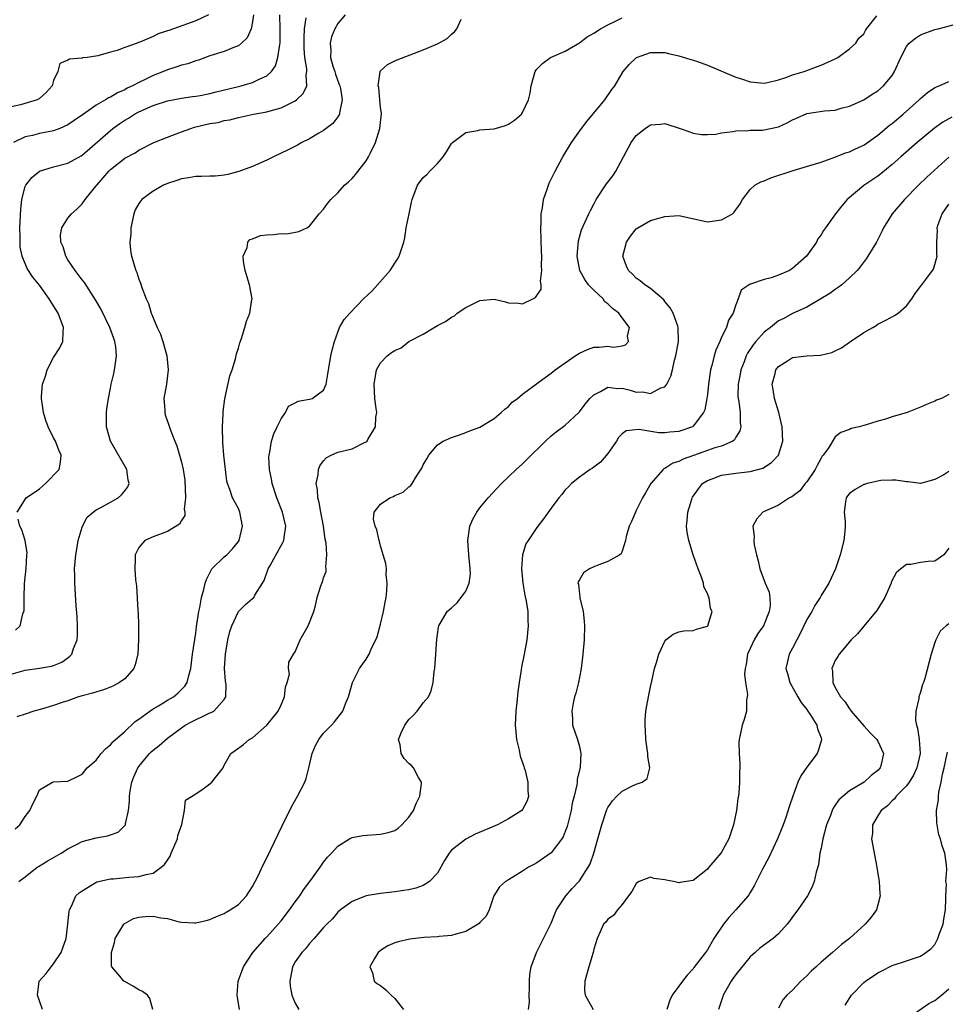
# Model space of a CAD drawing. Units: inches. Extents: x 2580000 to 2583000, y 1485000 to 1488000.
# Drawn here: x 2580564 to 2580695, y 1485766 to 1485904 of the extents above; entities that cross this region are included whole.
import ezdxf

# ---------------------------------------------------------------- set-up
doc = ezdxf.new("R2010")
doc.units = ezdxf.units.IN
doc.header["$MEASUREMENT"] = 0
doc.layers.add('LD25801485_2ft', color=242, linetype='Continuous')

msp = doc.modelspace()

# ---------------------------------------------------------------- linework, layer by layer
at = {"layer": 'LD25801485_2ft'}
for points, elevation in [([(2580590.77, 1485905), (2580589, 1485904.15), (2580585.86, 1485903), (2580585.2, 1485902.8), (2580585, 1485902.71), (2580583.7, 1485902.3), (2580583, 1485901.94), (2580581.12, 1485901.12), (2580580.93, 1485901.07), (2580580.76, 1485901), (2580579, 1485900.39), (2580577.96, 1485899.96), (2580577, 1485899.73), (2580575.2, 1485899.2), (2580573.71, 1485899), (2580573.07, 1485898.93), (2580573, 1485898.9), (2580571.24, 1485898.76), (2580571, 1485898.59), (2580569.88, 1485898.12), (2580569.57, 1485897), (2580569, 1485895.76), (2580568.8, 1485895), (2580567.93, 1485894.07), (2580567, 1485893.21), (2580566.66, 1485893), (2580564.32, 1485892.32), (2580563, 1485892.03)], 10752), ([(2580597.13, 1485905), (2580597, 1485903.99), (2580596.8, 1485903), (2580596.25, 1485901.75), (2580595.45, 1485901), (2580595, 1485900.62), (2580594.43, 1485900.43), (2580593, 1485899.82), (2580591, 1485899.22), (2580590.37, 1485899), (2580589.38, 1485898.62), (2580589, 1485898.52), (2580587.9, 1485898.11), (2580587, 1485897.9), (2580586.35, 1485897.65), (2580585, 1485897.25), (2580584.44, 1485897), (2580583, 1485896.43), (2580581.89, 1485895.89), (2580581, 1485895.47), (2580580.1, 1485895), (2580579.35, 1485894.65), (2580579, 1485894.45), (2580578, 1485894), (2580577, 1485893.4), (2580576.72, 1485893.28), (2580576.28, 1485893), (2580575, 1485892.25), (2580573.19, 1485891), (2580571.91, 1485890.09), (2580571, 1485889.49), (2580569.85, 1485889), (2580569, 1485888.67), (2580567, 1485888.26), (2580566.01, 1485888.01), (2580565, 1485887.8), (2580563.37, 1485887)], 10754), ([(2580610.03, 1485905), (2580609, 1485903.76), (2580608.55, 1485903), (2580608.11, 1485901.89), (2580607.91, 1485901), (2580608, 1485900), (2580607.98, 1485899), (2580608.36, 1485897.64), (2580608.56, 1485897), (2580608.65, 1485896.65), (2580609.2, 1485895.2), (2580609.26, 1485895), (2580609.36, 1485894.64), (2580609.61, 1485893), (2580609.21, 1485891.21), (2580609.21, 1485891), (2580609, 1485890.65), (2580608.3, 1485889.7), (2580607, 1485888.72), (2580606.34, 1485888.34), (2580605, 1485887.54), (2580603.95, 1485887), (2580603.34, 1485886.66), (2580602.01, 1485885.99), (2580599.92, 1485885), (2580599, 1485884.54), (2580597, 1485883.63), (2580595.08, 1485882.92), (2580593.5, 1485882.5), (2580593, 1485882.42), (2580591.71, 1485882.29), (2580591, 1485882.29), (2580589.79, 1485882.21), (2580589, 1485882.24), (2580587.96, 1485882.04), (2580587, 1485881.92), (2580586.32, 1485881.68), (2580585, 1485881.24), (2580584.45, 1485881), (2580583, 1485880.17), (2580581.39, 1485879), (2580581, 1485878.43), (2580580.48, 1485877.52), (2580580.28, 1485877), (2580580.1, 1485876.1), (2580579.85, 1485875), (2580579.84, 1485874.16), (2580579.73, 1485873), (2580579.8, 1485871.8), (2580579.96, 1485871), (2580580.57, 1485869), (2580580.7, 1485868.7), (2580581, 1485867.76), (2580581.23, 1485867.23), (2580581.41, 1485866.59), (2580582.02, 1485865), (2580582.35, 1485864.35), (2580582.74, 1485863), (2580582.83, 1485862.83), (2580583, 1485862.35), (2580583.57, 1485861), (2580584.04, 1485860.04), (2580584.37, 1485859), (2580584.94, 1485857), (2580585.13, 1485855), (2580584.86, 1485853), (2580584.53, 1485851), (2580584.64, 1485849.36), (2580584.63, 1485849), (2580584.68, 1485848.68), (2580585.21, 1485847.21), (2580585.45, 1485846.55), (2580586.06, 1485845), (2580586.34, 1485844.34), (2580586.7, 1485843), (2580587, 1485842.04), (2580587.22, 1485841), (2580587.47, 1485839.47), (2580587.56, 1485837), (2580587.39, 1485835.39), (2580587.44, 1485835), (2580587.46, 1485834.54), (2580587, 1485833.83), (2580586.72, 1485833.28), (2580585, 1485832.26), (2580583, 1485831.52), (2580581.82, 1485831), (2580581, 1485830.01), (2580580.47, 1485829), (2580580.47, 1485828.47), (2580580.41, 1485827), (2580580.52, 1485825.48), (2580580.64, 1485824.64), (2580580.84, 1485821.16), (2580580.88, 1485820.88), (2580580.92, 1485819), (2580580.94, 1485817), (2580580.83, 1485815), (2580580.47, 1485813.53), (2580580.28, 1485813), (2580579, 1485811.54), (2580578.28, 1485811), (2580577.44, 1485810.56), (2580577, 1485810.38), (2580576, 1485810), (2580574.47, 1485809.53), (2580573, 1485809.15), (2580572.48, 1485809), (2580571, 1485808.45), (2580570.19, 1485808.19), (2580569, 1485807.78), (2580567.28, 1485807.28), (2580566.23, 1485807), (2580565, 1485806.55), (2580563.82, 1485806.18)], 10760), ([(2580563.85, 1485835), (2580565.15, 1485837), (2580567, 1485838.28), (2580567.87, 1485839), (2580569.77, 1485841), (2580569.97, 1485842.03), (2580570.06, 1485843), (2580569.71, 1485843.71), (2580569.24, 1485845), (2580569, 1485845.46), (2580568.25, 1485847), (2580567.9, 1485847.9), (2580567.58, 1485849), (2580567.27, 1485851), (2580567.28, 1485851.28), (2580567.45, 1485853), (2580567.85, 1485854.15), (2580568.09, 1485855), (2580569, 1485856.75), (2580569.89, 1485858.11), (2580570.29, 1485859), (2580570.32, 1485860.32), (2580570.4, 1485861), (2580569.64, 1485863), (2580569, 1485864.04), (2580568.38, 1485865), (2580567, 1485866.93), (2580566.05, 1485868.05), (2580565.28, 1485869.28), (2580564.57, 1485871), (2580564.27, 1485872.27), (2580564.27, 1485873), (2580564.31, 1485873.69), (2580564.24, 1485875), (2580564.36, 1485877.64), (2580564.54, 1485879), (2580565, 1485880.82), (2580565.07, 1485881), (2580565.91, 1485882.09), (2580567.01, 1485882.99), (2580569, 1485883.57), (2580571, 1485884.1), (2580572.86, 1485885.14), (2580573, 1485885.22), (2580577, 1485888.72), (2580577.35, 1485889), (2580578.31, 1485889.69), (2580579, 1485890.14), (2580579.54, 1485890.46), (2580580.39, 1485891), (2580581, 1485891.34), (2580583, 1485892.24), (2580585, 1485892.87), (2580587, 1485893.24), (2580588.53, 1485893.47), (2580589, 1485893.53), (2580589.64, 1485893.64), (2580591, 1485893.91), (2580591.86, 1485894.14), (2580595, 1485894.92), (2580595.38, 1485895), (2580597, 1485895.44), (2580597.93, 1485895.93), (2580599, 1485896.38), (2580599.64, 1485897), (2580600.2, 1485897.8), (2580600.56, 1485899), (2580600.81, 1485900.81), (2580600.86, 1485901), (2580600.87, 1485901.13), (2580600.9, 1485903), (2580600.81, 1485905)], 10756), ([(2580567.43, 1485765), (2580567, 1485766.2), (2580566.74, 1485767), (2580566.94, 1485769), (2580567.93, 1485770.07), (2580568.63, 1485771), (2580569, 1485771.41), (2580570.05, 1485773), (2580570.74, 1485775), (2580571.01, 1485777), (2580571.18, 1485778.82), (2580571.24, 1485779), (2580571.53, 1485779.53), (2580572.14, 1485781), (2580572.6, 1485781.4), (2580573, 1485781.71), (2580575.06, 1485782.94), (2580577, 1485783.38), (2580577.4, 1485783.4), (2580579.6, 1485783.6), (2580581, 1485783.7), (2580582.01, 1485784.01), (2580583, 1485784.19), (2580584.11, 1485785), (2580584.6, 1485785.4), (2580585, 1485786), (2580585.42, 1485786.58), (2580585.56, 1485787), (2580586.43, 1485789), (2580586.5, 1485789.5), (2580587.05, 1485791.05), (2580587.43, 1485793), (2580587.56, 1485794.44), (2580589, 1485795.34), (2580590.06, 1485796.06), (2580591, 1485796.76), (2580591.27, 1485797), (2580592.84, 1485799), (2580593, 1485799.36), (2580593.93, 1485801), (2580594.56, 1485801.44), (2580595.71, 1485802.29), (2580596.52, 1485803), (2580597, 1485803.24), (2580599, 1485804.99), (2580600.58, 1485807), (2580601, 1485807.86), (2580601.51, 1485809), (2580601.63, 1485810.37), (2580601.87, 1485811), (2580602.18, 1485812.18), (2580602.07, 1485813), (2580602.11, 1485813.89), (2580602.74, 1485815), (2580603, 1485815.31), (2580603.67, 1485817), (2580604.83, 1485819), (2580605.61, 1485821), (2580605.86, 1485821.86), (2580606.09, 1485823), (2580606.6, 1485824.6), (2580606.74, 1485825), (2580606.85, 1485825.15), (2580607, 1485825.75), (2580607.35, 1485826.64), (2580607.36, 1485827), (2580607.29, 1485827.29), (2580607.45, 1485829), (2580607.35, 1485830.65), (2580607.2, 1485831.2), (2580606.96, 1485833), (2580606.59, 1485835), (2580606.36, 1485836.36), (2580606.17, 1485837), (2580606.14, 1485838.14), (2580605.94, 1485839), (2580606.23, 1485840.23), (2580606.28, 1485841), (2580606.48, 1485841.52), (2580607, 1485842.23), (2580607.36, 1485842.64), (2580608.04, 1485843), (2580609, 1485843.41), (2580611, 1485843.9), (2580612.84, 1485844.84), (2580613, 1485844.91), (2580613.1, 1485845), (2580613.21, 1485845.21), (2580614.31, 1485847), (2580614.36, 1485848.36), (2580614.47, 1485849), (2580614.41, 1485849.59), (2580614.21, 1485851), (2580614.1, 1485853), (2580614.45, 1485855), (2580615, 1485856.01), (2580615.92, 1485857), (2580616.56, 1485857.44), (2580617, 1485857.76), (2580617.89, 1485858.11), (2580618.99, 1485859), (2580621, 1485860.04), (2580622.54, 1485861), (2580623, 1485861.26), (2580624.16, 1485861.84), (2580625, 1485862.43), (2580625.4, 1485862.6), (2580625.81, 1485863), (2580627, 1485863.78), (2580629, 1485864.79), (2580631, 1485864.95), (2580632.58, 1485864.58), (2580633, 1485864.43), (2580634.42, 1485864.42), (2580635, 1485864.33), (2580636.44, 1485865), (2580636.81, 1485865.19), (2580637.62, 1485866.38), (2580637.59, 1485867), (2580637.51, 1485867.51), (2580637.71, 1485869), (2580637.65, 1485869.65), (2580637.68, 1485871), (2580637.64, 1485871.64), (2580637.57, 1485875), (2580637.62, 1485875.62), (2580637.63, 1485877), (2580637.81, 1485877.81), (2580637.94, 1485879), (2580638.47, 1485880.47), (2580638.62, 1485881), (2580638.73, 1485881.27), (2580639.59, 1485883), (2580640.68, 1485885), (2580641.9, 1485887), (2580643.27, 1485889), (2580644.02, 1485889.98), (2580646.56, 1485893), (2580647.54, 1485894.46), (2580647.96, 1485895), (2580649, 1485896.76), (2580649.16, 1485897), (2580650.01, 1485897.99), (2580651.01, 1485898.99), (2580653, 1485899.7), (2580653.67, 1485899.67), (2580655, 1485899.69), (2580655.55, 1485899.55), (2580657, 1485899.23), (2580659, 1485898.6), (2580659.6, 1485898.4), (2580661, 1485897.91), (2580665, 1485896.21), (2580665.94, 1485895.94), (2580667, 1485895.54), (2580667.53, 1485895.53), (2580669, 1485895.35), (2580669.44, 1485895.44), (2580671, 1485895.82), (2580672.19, 1485896.19), (2580673, 1485896.52), (2580674.64, 1485897), (2580676.34, 1485897.66), (2580677, 1485897.89), (2580679, 1485898.81), (2580679.35, 1485899), (2580681, 1485900.22), (2580681.87, 1485901), (2580682.32, 1485901.68), (2580683, 1485902.33), (2580683.24, 1485902.76), (2580683.41, 1485903), (2580684.84, 1485904.84)], 10766), ([(2580563, 1485812.19), (2580565, 1485812.74), (2580567, 1485813.01), (2580568.71, 1485813.29), (2580569, 1485813.39), (2580570.14, 1485813.86), (2580571, 1485814.5), (2580571.3, 1485814.7), (2580571.57, 1485815), (2580571.81, 1485815.81), (2580572.3, 1485817), (2580572.34, 1485817.66), (2580572.37, 1485819), (2580572.31, 1485820.31), (2580572.18, 1485821.82), (2580571.96, 1485825), (2580571.97, 1485826.03), (2580571.94, 1485827), (2580572.01, 1485828.01), (2580572.12, 1485829), (2580572.24, 1485829.76), (2580572.47, 1485831), (2580573, 1485832.86), (2580573.05, 1485833), (2580573.72, 1485834.28), (2580574.57, 1485835), (2580575, 1485835.31), (2580575.64, 1485835.64), (2580577, 1485836.41), (2580578.08, 1485837), (2580578.57, 1485837.43), (2580579, 1485838.01), (2580579.45, 1485838.55), (2580579.64, 1485839), (2580579.49, 1485839.49), (2580579.31, 1485841), (2580576.98, 1485845), (2580576.42, 1485847), (2580576.46, 1485848.46), (2580576.42, 1485849), (2580576.48, 1485849.52), (2580576.7, 1485851), (2580577, 1485852.43), (2580577.1, 1485853), (2580577.48, 1485854.52), (2580577.58, 1485855), (2580577.64, 1485855.64), (2580577.86, 1485857), (2580577.76, 1485858.24), (2580577.63, 1485859), (2580577.45, 1485859.45), (2580576.92, 1485861), (2580575.62, 1485863.62), (2580574.89, 1485864.89), (2580573.32, 1485867.32), (2580573, 1485867.68), (2580572.45, 1485868.45), (2580572.01, 1485869), (2580571, 1485870.52), (2580570.7, 1485871), (2580570.32, 1485872.32), (2580570.01, 1485873), (2580569.98, 1485874.02), (2580570.16, 1485875), (2580571, 1485876.37), (2580571.5, 1485877), (2580572.31, 1485877.69), (2580573, 1485878.38), (2580573.45, 1485879), (2580575, 1485880.91), (2580575.06, 1485881), (2580575.98, 1485882.02), (2580576.77, 1485883), (2580577, 1485883.23), (2580579, 1485884.81), (2580580.45, 1485885.55), (2580581, 1485885.94), (2580583.09, 1485887), (2580585, 1485887.79), (2580586.22, 1485888.22), (2580587, 1485888.53), (2580588.29, 1485889), (2580588.84, 1485889.16), (2580591, 1485889.67), (2580592.15, 1485889.85), (2580593, 1485890.1), (2580593.79, 1485890.21), (2580595, 1485890.55), (2580597.11, 1485891), (2580599, 1485891.31), (2580599.46, 1485891.46), (2580601, 1485891.89), (2580602.78, 1485892.78), (2580603, 1485892.88), (2580603.18, 1485893), (2580604.11, 1485893.89), (2580604.62, 1485895), (2580604.52, 1485896.52), (2580604.62, 1485897), (2580604.63, 1485897.37), (2580604.35, 1485899), (2580604.25, 1485900.25), (2580604.24, 1485901), (2580604.24, 1485901.76), (2580604.32, 1485903), (2580604.55, 1485904.55)], 10758), ([(2580563.58, 1485790.42), (2580564.23, 1485791), (2580565, 1485792.15), (2580565.66, 1485793), (2580566.07, 1485793.93), (2580566.62, 1485795), (2580567, 1485795.91), (2580568.85, 1485797), (2580569, 1485797.05), (2580571, 1485797.11), (2580572.24, 1485797.76), (2580573, 1485798.11), (2580573.71, 1485799), (2580575, 1485800.09), (2580575.7, 1485801), (2580576.3, 1485801.7), (2580577, 1485802.25), (2580577.32, 1485802.68), (2580579, 1485804.14), (2580580.49, 1485805.51), (2580581, 1485805.84), (2580582.55, 1485807), (2580583, 1485807.31), (2580583.74, 1485807.74), (2580585, 1485808.52), (2580585.89, 1485809), (2580586.49, 1485809.51), (2580587, 1485810.02), (2580587.48, 1485810.52), (2580587.81, 1485811), (2580588.02, 1485812.02), (2580588.29, 1485813), (2580588.55, 1485815), (2580589, 1485817.95), (2580589.11, 1485818.89), (2580589.43, 1485821), (2580589.55, 1485821.55), (2580589.81, 1485823), (2580590.12, 1485824.12), (2580590.32, 1485825), (2580590.49, 1485825.51), (2580591.16, 1485826.84), (2580591.28, 1485827), (2580593, 1485828.68), (2580593.35, 1485829), (2580594.19, 1485829.81), (2580595, 1485830.86), (2580595.09, 1485831), (2580595.6, 1485833), (2580595.21, 1485835), (2580595, 1485835.51), (2580594.17, 1485837), (2580593.81, 1485838.19), (2580593.49, 1485839), (2580593.37, 1485839.37), (2580592.95, 1485843), (2580592.79, 1485844.8), (2580592.77, 1485847), (2580592.85, 1485848.85), (2580592.84, 1485849.16), (2580593.08, 1485850.92), (2580593.81, 1485854.19), (2580594.1, 1485855), (2580594.57, 1485856.57), (2580594.72, 1485857.28), (2580595, 1485858.05), (2580595.2, 1485858.8), (2580595.45, 1485859.45), (2580595.92, 1485861), (2580596.14, 1485861.86), (2580596.59, 1485863), (2580596.91, 1485864.91), (2580596.92, 1485865), (2580596.58, 1485867), (2580595.97, 1485869), (2580595.72, 1485870.28), (2580595.68, 1485871), (2580596.25, 1485872.25), (2580596.32, 1485873), (2580596.63, 1485873.37), (2580597, 1485873.44), (2580598.09, 1485873.91), (2580599, 1485874.03), (2580599.92, 1485874.08), (2580601, 1485874.2), (2580601.83, 1485874.17), (2580603.51, 1485874.49), (2580604.65, 1485875), (2580605, 1485875.24), (2580606.38, 1485877), (2580607, 1485877.63), (2580607.56, 1485878.44), (2580607.99, 1485879), (2580609, 1485879.94), (2580609.94, 1485881), (2580610.5, 1485881.5), (2580611, 1485881.97), (2580611.49, 1485882.51), (2580613, 1485884.43), (2580613.32, 1485885), (2580613.58, 1485885.58), (2580614.28, 1485887), (2580614.91, 1485889), (2580615.12, 1485891.12), (2580615, 1485892), (2580614.9, 1485893), (2580614.76, 1485894.76), (2580614.68, 1485895), (2580614.96, 1485896.96), (2580614.96, 1485897.04), (2580616, 1485898), (2580617, 1485898.49), (2580617.34, 1485898.66), (2580621, 1485900.07), (2580623, 1485900.9), (2580624.36, 1485901.64), (2580625, 1485902.25), (2580625.41, 1485902.59), (2580625.72, 1485903), (2580626.37, 1485904.37)], 10762), ([(2580564.09, 1485783), (2580565, 1485783.65), (2580566.68, 1485785), (2580566.87, 1485785.13), (2580568.11, 1485785.89), (2580569.4, 1485786.6), (2580570.08, 1485787), (2580571, 1485787.6), (2580572.21, 1485788.21), (2580573, 1485788.63), (2580575, 1485789.17), (2580576.57, 1485789.43), (2580577, 1485789.59), (2580578.07, 1485789.93), (2580579.07, 1485790.93), (2580579.1, 1485791), (2580579.1, 1485791.1), (2580579.52, 1485793), (2580579.68, 1485794.32), (2580579.66, 1485795), (2580579.77, 1485795.77), (2580580, 1485797), (2580580.27, 1485797.73), (2580580.86, 1485799), (2580581, 1485799.2), (2580582.5, 1485801), (2580582.74, 1485801.26), (2580583, 1485801.49), (2580583.83, 1485802.17), (2580585, 1485803.17), (2580587, 1485804.64), (2580587.52, 1485805), (2580588.48, 1485805.52), (2580590.51, 1485806.51), (2580591, 1485806.74), (2580591.19, 1485806.81), (2580591.52, 1485807), (2580593, 1485808.61), (2580593.23, 1485809), (2580593.28, 1485810.72), (2580593.19, 1485811.19), (2580593.06, 1485813), (2580593.17, 1485815), (2580593.52, 1485817), (2580593.79, 1485818.21), (2580594.09, 1485819), (2580595, 1485821), (2580595.99, 1485822.01), (2580597, 1485822.86), (2580597.15, 1485823), (2580597.32, 1485823.32), (2580598.41, 1485825), (2580598.62, 1485825.38), (2580599.2, 1485827), (2580599.47, 1485827.47), (2580601, 1485830.28), (2580601.27, 1485830.73), (2580601.39, 1485831), (2580601.42, 1485831.42), (2580601.67, 1485833), (2580601.22, 1485835), (2580600.43, 1485837), (2580599.76, 1485839), (2580599.68, 1485839.68), (2580599.38, 1485841), (2580599.29, 1485842.71), (2580599.32, 1485843), (2580599.44, 1485843.44), (2580599.68, 1485845), (2580599.97, 1485846.03), (2580600.47, 1485847), (2580601, 1485848.13), (2580601.65, 1485849), (2580602.07, 1485849.93), (2580603, 1485850.36), (2580603.39, 1485850.61), (2580605, 1485850.89), (2580605.36, 1485851), (2580607, 1485852.16), (2580607.35, 1485853), (2580607.57, 1485854.43), (2580607.66, 1485855), (2580607.83, 1485855.83), (2580608.02, 1485857), (2580608.2, 1485857.8), (2580608.52, 1485859), (2580609.24, 1485861), (2580609.88, 1485862.12), (2580610.66, 1485863), (2580612.62, 1485865), (2580613.84, 1485866.16), (2580616.36, 1485869), (2580617, 1485870.05), (2580617.39, 1485870.61), (2580617.63, 1485871), (2580618.28, 1485873), (2580618.42, 1485873.58), (2580618.63, 1485875), (2580619.01, 1485877), (2580619.38, 1485878.62), (2580619.44, 1485879), (2580620.19, 1485881), (2580621, 1485882.11), (2580621.5, 1485882.5), (2580621.94, 1485883), (2580623, 1485884.08), (2580623.8, 1485885), (2580624.31, 1485885.69), (2580625, 1485886.86), (2580625.12, 1485887), (2580627, 1485888.42), (2580628.71, 1485888.71), (2580629, 1485888.79), (2580631, 1485888.93), (2580632.59, 1485889.41), (2580633, 1485889.6), (2580633.84, 1485890.16), (2580634.84, 1485891), (2580635, 1485891.23), (2580635.83, 1485893), (2580636.06, 1485893.94), (2580636.2, 1485895), (2580636.76, 1485897), (2580636.85, 1485897.15), (2580637, 1485897.34), (2580637.83, 1485898.17), (2580638.93, 1485899), (2580641, 1485899.88), (2580643, 1485901.06), (2580644.1, 1485901.9), (2580645, 1485902.41), (2580645.95, 1485903), (2580647, 1485903.59), (2580648.07, 1485904.07), (2580649, 1485904.54)], 10764), ([(2580582.97, 1485765), (2580582.53, 1485766.53), (2580582.19, 1485767), (2580581.51, 1485767.51), (2580581, 1485767.77), (2580580.24, 1485768.24), (2580579, 1485768.91), (2580578.87, 1485769), (2580578.33, 1485769.67), (2580577.19, 1485771), (2580577.14, 1485771.14), (2580577.13, 1485773), (2580577.57, 1485774.43), (2580577.65, 1485775), (2580578.86, 1485777), (2580578.93, 1485777.07), (2580580.22, 1485777.78), (2580581, 1485778), (2580581.91, 1485778.09), (2580583, 1485778.13), (2580584.09, 1485777.91), (2580585, 1485777.79), (2580586.65, 1485777.35), (2580587, 1485777.3), (2580588.82, 1485777.18), (2580589, 1485777.2), (2580590.47, 1485777.53), (2580591, 1485777.68), (2580591.91, 1485778.09), (2580593, 1485778.52), (2580593.3, 1485778.7), (2580593.86, 1485779), (2580595, 1485779.79), (2580596.16, 1485781), (2580597, 1485782.3), (2580597.72, 1485783.72), (2580598.54, 1485785.46), (2580599, 1485786.34), (2580601.15, 1485790.85), (2580602.48, 1485793.52), (2580603.33, 1485795), (2580604.33, 1485797), (2580604.52, 1485797.48), (2580604.93, 1485799), (2580605.38, 1485801), (2580605.86, 1485802.14), (2580606.33, 1485803), (2580607, 1485803.86), (2580608.12, 1485805), (2580608.53, 1485805.47), (2580609.7, 1485807), (2580610.14, 1485808.14), (2580610.49, 1485809), (2580611.07, 1485811), (2580612.03, 1485813), (2580613, 1485814.31), (2580613.39, 1485815), (2580613.63, 1485815.63), (2580614.54, 1485817.45), (2580615, 1485819.24), (2580615.4, 1485821), (2580615.66, 1485822.34), (2580615.78, 1485823), (2580615.91, 1485823.91), (2580615.96, 1485825), (2580615.79, 1485826.21), (2580615.82, 1485827), (2580615.77, 1485827.77), (2580615.37, 1485829), (2580615, 1485830.25), (2580614.85, 1485830.85), (2580614.79, 1485831), (2580614.5, 1485832.5), (2580614.24, 1485833), (2580614.02, 1485833.98), (2580614.1, 1485835), (2580615, 1485836.13), (2580616.29, 1485837), (2580616.81, 1485837.19), (2580617, 1485837.31), (2580618.18, 1485837.82), (2580619, 1485838.56), (2580619.25, 1485838.75), (2580619.45, 1485839), (2580620.05, 1485840.05), (2580620.81, 1485841.19), (2580621, 1485841.65), (2580621.51, 1485842.49), (2580621.78, 1485843), (2580623, 1485844.46), (2580623.83, 1485845), (2580625, 1485845.51), (2580626.13, 1485845.87), (2580627, 1485846.18), (2580627.57, 1485846.43), (2580629, 1485846.96), (2580631, 1485848.17), (2580631.99, 1485849), (2580632.51, 1485849.49), (2580633, 1485849.84), (2580633.54, 1485850.46), (2580634.27, 1485851), (2580635, 1485851.58), (2580636.94, 1485853.06), (2580637.34, 1485853.34), (2580639, 1485854.56), (2580639.57, 1485855), (2580641, 1485856.02), (2580642.4, 1485857), (2580642.76, 1485857.24), (2580643, 1485857.38), (2580644.12, 1485857.88), (2580645, 1485858.19), (2580645.77, 1485858.23), (2580647, 1485858.35), (2580647.77, 1485858.23), (2580649, 1485858.38), (2580649.48, 1485858.52), (2580649.92, 1485859), (2580649.76, 1485859.76), (2580650.02, 1485861), (2580649, 1485862.33), (2580648.53, 1485863), (2580647.63, 1485863.63), (2580647, 1485864.29), (2580646.59, 1485864.59), (2580646.32, 1485865), (2580645, 1485866.23), (2580644.28, 1485867), (2580643.75, 1485867.75), (2580643.03, 1485869), (2580642.68, 1485871), (2580642.84, 1485873.16), (2580643.29, 1485874.71), (2580644.32, 1485877), (2580644.54, 1485877.46), (2580645, 1485878.34), (2580645.37, 1485879), (2580646.82, 1485881.18), (2580647.68, 1485882.32), (2580648.14, 1485883), (2580650.26, 1485887), (2580651, 1485888.01), (2580652.23, 1485889), (2580652.7, 1485889.3), (2580653, 1485889.51), (2580654.41, 1485889.59), (2580655, 1485889.71), (2580657.18, 1485889), (2580658.52, 1485888.52), (2580659, 1485888.32), (2580660.16, 1485888.16), (2580661, 1485888.15), (2580662.21, 1485888.21), (2580663, 1485888.38), (2580664.56, 1485888.56), (2580665, 1485888.67), (2580666.72, 1485888.72), (2580667, 1485888.76), (2580668.77, 1485888.77), (2580669, 1485888.79), (2580671, 1485889.21), (2580672.21, 1485889.79), (2580673, 1485890.2), (2580673.55, 1485890.45), (2580675, 1485891.09), (2580677.49, 1485891.49), (2580679, 1485891.59), (2580679.84, 1485891.84), (2580681, 1485892.11), (2580683, 1485893.02), (2580684.19, 1485893.81), (2580685, 1485894.29), (2580685.8, 1485895), (2580687, 1485896.46), (2580687.33, 1485897), (2580688.21, 1485899), (2580689, 1485900.54), (2580689.42, 1485901), (2580690.28, 1485901.72), (2580691, 1485902.19), (2580693, 1485902.91), (2580693.46, 1485903), (2580695.6, 1485903.6)], 10768), ([(2580595.16, 1485765), (2580594.82, 1485767), (2580594.97, 1485769), (2580595.54, 1485770.46), (2580595.71, 1485771), (2580597.01, 1485773), (2580598.78, 1485775), (2580599, 1485775.2), (2580600.62, 1485777), (2580601, 1485777.46), (2580602.19, 1485779), (2580603, 1485780.14), (2580603.64, 1485781), (2580604.15, 1485781.85), (2580605.18, 1485783.18), (2580606.5, 1485785), (2580606.68, 1485785.32), (2580607, 1485785.75), (2580607.55, 1485786.45), (2580608.12, 1485787), (2580609, 1485788), (2580610.62, 1485789), (2580611, 1485789.2), (2580612.5, 1485789.5), (2580615, 1485789.67), (2580616.09, 1485789.91), (2580617, 1485790.2), (2580617.49, 1485790.51), (2580618, 1485791), (2580619, 1485792.04), (2580619.64, 1485793), (2580620.02, 1485793.98), (2580620.55, 1485795), (2580620.78, 1485796.78), (2580620.76, 1485797), (2580620.34, 1485797.66), (2580619.66, 1485799), (2580619.34, 1485799.34), (2580619, 1485799.62), (2580618.31, 1485800.31), (2580617.89, 1485801), (2580617.76, 1485802.24), (2580617.55, 1485803), (2580617.93, 1485803.93), (2580618.42, 1485805), (2580618.65, 1485805.35), (2580619, 1485805.83), (2580619.61, 1485806.39), (2580620.16, 1485807), (2580621, 1485808.16), (2580621.75, 1485809), (2580622.14, 1485809.86), (2580622.41, 1485811), (2580622.56, 1485812.56), (2580622.64, 1485813), (2580622.79, 1485815), (2580622.91, 1485817.09), (2580623, 1485817.78), (2580623.18, 1485818.82), (2580623.23, 1485819), (2580624.4, 1485821), (2580625, 1485821.51), (2580625.77, 1485822.23), (2580627, 1485823.86), (2580627.48, 1485825), (2580627.67, 1485826.33), (2580627.64, 1485827), (2580627.55, 1485827.55), (2580627.43, 1485829), (2580627.29, 1485831), (2580627.35, 1485831.35), (2580627.58, 1485833), (2580627.99, 1485834.01), (2580628.54, 1485835), (2580629, 1485835.62), (2580630.16, 1485837), (2580632.05, 1485839), (2580634.11, 1485841), (2580635, 1485841.8), (2580635.61, 1485842.39), (2580638.24, 1485845), (2580639, 1485845.71), (2580639.71, 1485846.29), (2580641, 1485847.21), (2580642.91, 1485849), (2580643, 1485849.09), (2580643.81, 1485850.19), (2580644.46, 1485851), (2580645, 1485851.52), (2580645.97, 1485851.97), (2580647, 1485852.57), (2580648.41, 1485852.41), (2580649, 1485852.43), (2580650.15, 1485852.16), (2580651, 1485851.9), (2580651.94, 1485851.94), (2580653, 1485851.68), (2580654.47, 1485852.47), (2580655, 1485852.63), (2580655.29, 1485853), (2580655.85, 1485854.15), (2580656.07, 1485855), (2580656.39, 1485856.39), (2580656.55, 1485857), (2580656.92, 1485859), (2580656.9, 1485861), (2580656.82, 1485861.18), (2580656.17, 1485863), (2580655.77, 1485863.77), (2580655, 1485864.64), (2580654.85, 1485864.85), (2580653, 1485866.46), (2580652.18, 1485867), (2580651.56, 1485867.56), (2580651, 1485867.9), (2580650.47, 1485868.47), (2580649.9, 1485869), (2580649.63, 1485869.63), (2580649.11, 1485871), (2580649.61, 1485873), (2580650.18, 1485873.82), (2580651, 1485874.86), (2580651.19, 1485875), (2580653, 1485876.03), (2580655, 1485876.62), (2580657, 1485876.73), (2580661, 1485875.85), (2580662.01, 1485876.01), (2580663, 1485876.14), (2580664.53, 1485877), (2580664.79, 1485877.21), (2580665.63, 1485878.37), (2580665.95, 1485879), (2580667, 1485880.38), (2580667.66, 1485881), (2580668.51, 1485881.49), (2580669, 1485881.64), (2580669.95, 1485882.05), (2580673.06, 1485883.06), (2580675.9, 1485883.9), (2580677, 1485884.26), (2580678.93, 1485884.93), (2580680.43, 1485885.57), (2580681, 1485885.7), (2580681.86, 1485886.14), (2580683, 1485886.66), (2580685, 1485888.07), (2580686.6, 1485889.4), (2580687, 1485889.7), (2580688.54, 1485891), (2580690.82, 1485893), (2580691, 1485893.2), (2580691.96, 1485894.04), (2580693, 1485894.75), (2580693.62, 1485895), (2580695, 1485895.61)], 10770), ([(2580695.4, 1485890.6), (2580694.13, 1485889.87), (2580692.98, 1485889.02), (2580690.54, 1485887), (2580688.23, 1485885), (2580687, 1485883.9), (2580685.41, 1485882.59), (2580685, 1485882.28), (2580683, 1485880.95), (2580680.68, 1485879), (2580679.91, 1485878.09), (2580679.04, 1485877), (2580677.62, 1485875), (2580677.35, 1485874.65), (2580677, 1485874.02), (2580676.56, 1485873.44), (2580676.36, 1485873), (2580674.94, 1485871), (2580673, 1485869.28), (2580672.54, 1485869), (2580671, 1485868.33), (2580669.99, 1485867.99), (2580669, 1485867.74), (2580667.07, 1485867.07), (2580667, 1485867.06), (2580666.88, 1485867), (2580665.75, 1485866.25), (2580665.33, 1485865), (2580665, 1485864.17), (2580664.63, 1485863), (2580663.97, 1485862.03), (2580663.69, 1485861), (2580663, 1485859.6), (2580662.74, 1485859), (2580662.19, 1485857.81), (2580661.95, 1485857), (2580661.64, 1485855.64), (2580661.45, 1485855), (2580661.16, 1485853), (2580661, 1485851.56), (2580660.92, 1485851), (2580660.62, 1485849.38), (2580660.47, 1485849), (2580659, 1485847.07), (2580658.89, 1485847), (2580657, 1485846.34), (2580655.74, 1485846.26), (2580655, 1485846.17), (2580654.17, 1485846.17), (2580651.36, 1485846.64), (2580649.57, 1485846.43), (2580649, 1485846), (2580648.51, 1485845.49), (2580648.19, 1485845), (2580647, 1485843.26), (2580645.97, 1485842.03), (2580644.82, 1485841.18), (2580644.49, 1485841), (2580643, 1485839.93), (2580641.87, 1485839), (2580641.47, 1485838.53), (2580641, 1485838.12), (2580640.54, 1485837.46), (2580640.08, 1485837), (2580639, 1485835.54), (2580637.95, 1485834.05), (2580637, 1485832.83), (2580635.76, 1485831), (2580635.46, 1485830.54), (2580635, 1485829), (2580634.84, 1485827), (2580635.02, 1485825), (2580635.32, 1485823.32), (2580635.52, 1485822.48), (2580635.73, 1485821), (2580635.73, 1485819.73), (2580635.77, 1485819), (2580635.57, 1485817), (2580635.22, 1485815), (2580634.84, 1485813.16), (2580634.8, 1485812.8), (2580634.51, 1485811), (2580634.31, 1485809.69), (2580634.18, 1485808.18), (2580634.04, 1485807), (2580633.97, 1485805), (2580634.04, 1485804.04), (2580634.15, 1485803), (2580634.53, 1485801.47), (2580634.66, 1485800.66), (2580635, 1485799.74), (2580635.17, 1485799.17), (2580635.24, 1485799), (2580635.35, 1485798.65), (2580635.74, 1485797), (2580635.72, 1485795.72), (2580635.81, 1485795), (2580635.63, 1485794.37), (2580635, 1485793.13), (2580634.9, 1485793), (2580633, 1485791.82), (2580631.45, 1485791), (2580628.34, 1485789.66), (2580627, 1485788.97), (2580625, 1485787.4), (2580624.67, 1485787), (2580624.02, 1485785.98), (2580623, 1485784.19), (2580621.9, 1485783), (2580621, 1485782.44), (2580619.95, 1485782.05), (2580619, 1485781.85), (2580618.28, 1485781.72), (2580617, 1485781.54), (2580615, 1485781.31), (2580613, 1485780.98), (2580611, 1485780.2), (2580609.36, 1485779), (2580609, 1485778.67), (2580608.24, 1485777.76), (2580607.45, 1485777), (2580607, 1485776.52), (2580605.66, 1485775), (2580605, 1485774.3), (2580604.45, 1485773.55), (2580603.91, 1485773), (2580603, 1485771.68), (2580602.63, 1485771), (2580602.22, 1485769), (2580602.3, 1485768.29), (2580602.5, 1485767), (2580603, 1485765.89), (2580603.51, 1485765)], 10772), ([(2580695, 1485884.95), (2580691.88, 1485882.12), (2580690.72, 1485881), (2580688.74, 1485879), (2580687.02, 1485877), (2580685.79, 1485875), (2580685.53, 1485874.47), (2580684.79, 1485873), (2580683.58, 1485871), (2580683.35, 1485870.65), (2580682.49, 1485869.51), (2580682.06, 1485869), (2580681, 1485867.95), (2580679.92, 1485867), (2580679.41, 1485866.59), (2580679, 1485866.33), (2580678.23, 1485865.77), (2580675, 1485863.85), (2580673, 1485862.93), (2580671.74, 1485862.26), (2580671, 1485861.92), (2580669.87, 1485861), (2580669, 1485860.32), (2580667.83, 1485859), (2580667.46, 1485858.54), (2580666.64, 1485857.36), (2580666.47, 1485857), (2580666.16, 1485856.16), (2580665.7, 1485855), (2580665.61, 1485854.39), (2580665.33, 1485853), (2580665.3, 1485851.3), (2580665.33, 1485851), (2580665.42, 1485850.58), (2580665.6, 1485849), (2580665.61, 1485847.61), (2580665.7, 1485847), (2580665.57, 1485846.43), (2580665, 1485845.55), (2580664.82, 1485845.18), (2580664.58, 1485845), (2580663, 1485844.3), (2580662.03, 1485844.03), (2580661, 1485843.65), (2580659.03, 1485842.97), (2580657.57, 1485842.43), (2580657, 1485842.14), (2580656.13, 1485841.87), (2580655, 1485841.15), (2580654.89, 1485841.11), (2580654.77, 1485841), (2580653.02, 1485839), (2580652.27, 1485837.73), (2580651.88, 1485837), (2580651, 1485835.23), (2580650.87, 1485835), (2580650.33, 1485833.67), (2580650, 1485833), (2580649.58, 1485831.58), (2580649.47, 1485831), (2580649, 1485829.5), (2580648.86, 1485829.14), (2580648.7, 1485829), (2580647, 1485828.03), (2580645.49, 1485827.49), (2580645, 1485827.29), (2580644.39, 1485827), (2580643.56, 1485826.44), (2580643, 1485825.47), (2580642.82, 1485825.18), (2580642.79, 1485825), (2580642.85, 1485824.85), (2580643, 1485823.45), (2580643.07, 1485823.07), (2580643.06, 1485822.94), (2580643.53, 1485821), (2580643.66, 1485819.66), (2580643.7, 1485819), (2580643.64, 1485817), (2580643.48, 1485815), (2580643.44, 1485814.56), (2580643.24, 1485813), (2580643, 1485811.78), (2580642.84, 1485811), (2580642.49, 1485809.51), (2580642.32, 1485809), (2580642.1, 1485808.1), (2580641.92, 1485807), (2580642.03, 1485805.97), (2580642, 1485805), (2580642.72, 1485803), (2580643, 1485802.01), (2580643.2, 1485801), (2580643.09, 1485799.09), (2580642.66, 1485797.34), (2580642.67, 1485797), (2580642.63, 1485796.63), (2580642.25, 1485795), (2580641.99, 1485794.01), (2580641.81, 1485793), (2580641.25, 1485790.75), (2580641, 1485790.03), (2580640.71, 1485789.29), (2580640.53, 1485789), (2580639, 1485787.02), (2580637, 1485785.64), (2580636.58, 1485785.42), (2580635.85, 1485785), (2580635, 1485784.45), (2580633.61, 1485783.61), (2580633, 1485783.26), (2580632.58, 1485783), (2580631.76, 1485782.24), (2580630.97, 1485781), (2580630.3, 1485779), (2580629.85, 1485778.15), (2580629, 1485777.22), (2580628.9, 1485777.1), (2580628.76, 1485777), (2580627, 1485775.98), (2580625.61, 1485775.61), (2580625, 1485775.41), (2580623.26, 1485775.26), (2580623, 1485775.22), (2580621.11, 1485775.11), (2580619.11, 1485774.89), (2580617.47, 1485774.53), (2580617, 1485774.38), (2580616.04, 1485773.96), (2580615, 1485773.3), (2580614.66, 1485773), (2580614.15, 1485772.15), (2580613.51, 1485771), (2580613.85, 1485770.15), (2580614.09, 1485769), (2580614.59, 1485768.59), (2580615, 1485768.35), (2580615.75, 1485767.75), (2580616.49, 1485767), (2580617, 1485766.52), (2580618.23, 1485765)], 10774), ([(2580635.85, 1485765), (2580635.98, 1485766.02), (2580635.93, 1485767), (2580635.95, 1485767.95), (2580635.95, 1485769), (2580636.03, 1485769.97), (2580636.18, 1485771), (2580636.95, 1485773), (2580639, 1485777.13), (2580639.54, 1485778.46), (2580639.79, 1485779), (2580641.1, 1485781), (2580641.96, 1485782.04), (2580643, 1485783.12), (2580644.24, 1485785), (2580644.49, 1485785.51), (2580645.01, 1485787), (2580645.6, 1485789), (2580646.14, 1485791), (2580646.79, 1485793), (2580646.85, 1485793.15), (2580647, 1485793.44), (2580647.64, 1485794.36), (2580648.26, 1485795), (2580649, 1485795.73), (2580650.48, 1485796.48), (2580651, 1485796.71), (2580651.81, 1485797), (2580652.51, 1485797.49), (2580652.92, 1485799), (2580652.62, 1485800.62), (2580652.63, 1485801), (2580652.33, 1485803), (2580652.29, 1485804.29), (2580652.23, 1485805), (2580652.24, 1485805.76), (2580652.35, 1485807), (2580652.71, 1485809), (2580653, 1485810.42), (2580653.19, 1485811.19), (2580653.57, 1485813), (2580653.84, 1485813.84), (2580654.17, 1485815), (2580655, 1485816.83), (2580655.16, 1485817), (2580656.19, 1485817.81), (2580657, 1485818.14), (2580657.71, 1485818.29), (2580659, 1485818.35), (2580659.47, 1485818.53), (2580661, 1485818.94), (2580661.05, 1485819), (2580661.67, 1485821), (2580661.45, 1485821.45), (2580661.23, 1485823), (2580661.14, 1485823.14), (2580661, 1485823.56), (2580660.49, 1485824.49), (2580660.45, 1485825), (2580660.18, 1485825.82), (2580659.72, 1485827), (2580659.02, 1485829), (2580658.39, 1485831), (2580658.17, 1485832.17), (2580658.05, 1485833), (2580658.17, 1485833.83), (2580658.24, 1485835), (2580658.8, 1485836.8), (2580658.87, 1485837), (2580658.92, 1485837.08), (2580659.73, 1485838.27), (2580660.31, 1485839), (2580661, 1485839.44), (2580661.66, 1485839.66), (2580663, 1485840.19), (2580664.36, 1485840.36), (2580665, 1485840.47), (2580667, 1485840.7), (2580668.8, 1485841.2), (2580670.03, 1485841.97), (2580671.01, 1485842.99), (2580671.6, 1485845), (2580671.52, 1485847), (2580671.06, 1485849), (2580670.44, 1485851), (2580670.26, 1485852.26), (2580670.12, 1485853), (2580670.52, 1485854.52), (2580670.62, 1485855), (2580671, 1485855.5), (2580672.28, 1485856.28), (2580673, 1485856.76), (2580675, 1485857.01), (2580676.91, 1485857.09), (2580678.53, 1485857.47), (2580679, 1485857.71), (2580679.89, 1485858.11), (2580681, 1485858.93), (2580683, 1485860.27), (2580684.29, 1485861), (2580684.76, 1485861.24), (2580685, 1485861.43), (2580685.94, 1485861.94), (2580687, 1485862.47), (2580687.33, 1485862.67), (2580687.84, 1485863), (2580689, 1485864.02), (2580689.77, 1485865), (2580690.24, 1485865.76), (2580691, 1485866.75), (2580691.09, 1485866.91), (2580691.18, 1485867), (2580691.75, 1485867.75), (2580692.67, 1485869), (2580692.8, 1485869.2), (2580693.32, 1485871), (2580693.27, 1485871.27), (2580693.28, 1485873), (2580693.39, 1485874.61), (2580693.35, 1485875), (2580693.46, 1485875.46), (2580694.05, 1485877), (2580695, 1485878.34)], 10776), ([(2580695, 1485851.56), (2580693.96, 1485851), (2580693.26, 1485850.74), (2580693, 1485850.62), (2580691.86, 1485850.14), (2580691, 1485849.75), (2580689.14, 1485849), (2580687, 1485848.39), (2580686.07, 1485848.07), (2580685, 1485847.8), (2580683.22, 1485847.22), (2580683, 1485847.18), (2580682.36, 1485847), (2580681.24, 1485846.76), (2580681, 1485846.63), (2580679.78, 1485846.22), (2580679, 1485845.58), (2580678.08, 1485844.08), (2580677.31, 1485843), (2580677.15, 1485842.85), (2580677, 1485842.61), (2580676.43, 1485841.57), (2580676.16, 1485841), (2580675, 1485839.26), (2580674.78, 1485839), (2580674.02, 1485837.98), (2580672.87, 1485837.13), (2580672.56, 1485837), (2580671, 1485835.98), (2580668.82, 1485835), (2580667.95, 1485834.05), (2580667.42, 1485833), (2580667.57, 1485831.57), (2580667.52, 1485831), (2580667.6, 1485830.4), (2580667.9, 1485829), (2580668.14, 1485828.14), (2580668.4, 1485827), (2580669.15, 1485825), (2580669.71, 1485823.71), (2580669.79, 1485823), (2580669.84, 1485821.84), (2580669.71, 1485821), (2580668.9, 1485819), (2580668.11, 1485817.89), (2580667.6, 1485817), (2580667, 1485815.79), (2580666.66, 1485815), (2580666.46, 1485813.54), (2580666.31, 1485813), (2580666.21, 1485812.21), (2580666.38, 1485811), (2580666.67, 1485809.33), (2580666.62, 1485809), (2580666.51, 1485808.51), (2580666.5, 1485807), (2580666.18, 1485805.82), (2580665.89, 1485805), (2580665.63, 1485803.63), (2580665.47, 1485803), (2580665.42, 1485802.58), (2580665.46, 1485801), (2580665.59, 1485799.59), (2580665.56, 1485799), (2580665.5, 1485798.5), (2580665.54, 1485797), (2580665.44, 1485795.44), (2580665.37, 1485795), (2580665.3, 1485794.7), (2580665.09, 1485793), (2580664.69, 1485791), (2580664.03, 1485789), (2580663, 1485787.12), (2580662.91, 1485787), (2580661.22, 1485785), (2580661, 1485784.72), (2580659, 1485783.16), (2580657.14, 1485782.86), (2580657, 1485782.81), (2580656.23, 1485783), (2580655.2, 1485783.2), (2580655, 1485783.25), (2580653.45, 1485783.45), (2580653, 1485783.6), (2580651.42, 1485783), (2580651.15, 1485782.85), (2580651, 1485782.72), (2580650.38, 1485781.62), (2580649.89, 1485781), (2580649, 1485779.79), (2580648.33, 1485779), (2580647.78, 1485778.22), (2580647, 1485777.7), (2580646.71, 1485777.29), (2580646.4, 1485777), (2580645.93, 1485775.93), (2580645.48, 1485775), (2580645, 1485773.47), (2580644.91, 1485773), (2580644.31, 1485771), (2580643.75, 1485769), (2580643.73, 1485767.73), (2580643.78, 1485767), (2580644.92, 1485765)], 10778), ([(2580695, 1485840.72), (2580694.26, 1485840.26), (2580693, 1485839.58), (2580691, 1485839.04), (2580689.25, 1485839.25), (2580689, 1485839.27), (2580687.5, 1485839.5), (2580687, 1485839.47), (2580685.43, 1485839.43), (2580683.5, 1485839), (2580683.11, 1485838.89), (2580683, 1485838.87), (2580681.81, 1485838.19), (2580681, 1485837.63), (2580680.71, 1485837.29), (2580680.52, 1485837), (2580680.46, 1485836.46), (2580680.25, 1485835), (2580680.37, 1485833.63), (2580680.41, 1485833), (2580680.33, 1485832.33), (2580680.21, 1485831), (2580679.67, 1485829), (2580679.01, 1485827), (2580678.1, 1485825), (2580677, 1485823.26), (2580676.87, 1485823), (2580676.14, 1485821.86), (2580675.68, 1485821), (2580675, 1485819.86), (2580674.07, 1485817.93), (2580673.57, 1485817), (2580673, 1485815.86), (2580672.53, 1485815), (2580672.22, 1485813.78), (2580672.06, 1485813), (2580672.27, 1485812.27), (2580672.59, 1485811), (2580673.75, 1485809), (2580674.19, 1485808.19), (2580675, 1485807.21), (2580675.15, 1485807), (2580675.47, 1485806.53), (2580676.41, 1485805), (2580676.49, 1485804.49), (2580677, 1485803.23), (2580677.08, 1485803), (2580677.07, 1485802.93), (2580676.61, 1485801.39), (2580676.44, 1485801), (2580675, 1485799.1), (2580674.14, 1485797.86), (2580673.75, 1485797), (2580673.01, 1485795), (2580672.5, 1485793.5), (2580672.02, 1485792.02), (2580671.66, 1485791), (2580671.47, 1485790.53), (2580670.88, 1485789), (2580669.63, 1485786.37), (2580668.76, 1485784.76), (2580667.59, 1485782.41), (2580667, 1485781.44), (2580666.85, 1485781.15), (2580666.74, 1485781), (2580665, 1485779), (2580664.04, 1485777.96), (2580663.25, 1485777), (2580661.9, 1485775), (2580661, 1485773.4), (2580660.72, 1485773), (2580659.11, 1485770.89), (2580659, 1485770.73), (2580658.17, 1485769.83), (2580657.5, 1485769), (2580657, 1485768.29), (2580656.05, 1485767), (2580655.71, 1485766.29), (2580655.31, 1485765)], 10780), ([(2580563.64, 1485818.36), (2580564.27, 1485819), (2580564.68, 1485820.68), (2580564.82, 1485821), (2580564.85, 1485821.15), (2580564.83, 1485823), (2580564.89, 1485824.89), (2580565.12, 1485827.12), (2580565.25, 1485829), (2580565.26, 1485829.26), (2580565.01, 1485831.01), (2580564.52, 1485832.52), (2580564.24, 1485833), (2580564, 1485834)], 10756), ([(2580695, 1485829.91), (2580694.3, 1485829), (2580693, 1485828.1), (2580692.06, 1485828.06), (2580691, 1485827.92), (2580689.64, 1485827.64), (2580689, 1485827.61), (2580688.21, 1485827), (2580687.56, 1485826.44), (2580686.88, 1485825.12), (2580686.85, 1485825), (2580685.96, 1485823), (2580684.86, 1485821.14), (2580683, 1485818.93), (2580682.14, 1485817.86), (2580681.22, 1485817), (2580679.53, 1485815), (2580679.34, 1485814.66), (2580679, 1485814.13), (2580678.51, 1485813), (2580678.59, 1485812.59), (2580678.64, 1485811), (2580679, 1485810.32), (2580679.75, 1485809), (2580680.36, 1485808.36), (2580681, 1485807.3), (2580681.14, 1485807.14), (2580681.22, 1485807), (2580683, 1485804.93), (2580683.93, 1485803.93), (2580684.86, 1485803), (2580685, 1485802.75), (2580685.77, 1485801), (2580685.45, 1485799.45), (2580685.32, 1485799), (2580685, 1485798.63), (2580684.06, 1485797.94), (2580683.06, 1485797), (2580681, 1485795.78), (2580679.49, 1485794.51), (2580679, 1485793.75), (2580678.68, 1485793.32), (2580678.55, 1485793), (2580678.31, 1485792.31), (2580677.78, 1485791), (2580677.25, 1485789), (2580677, 1485787.68), (2580676.84, 1485787), (2580676.65, 1485785.35), (2580676.33, 1485784.33), (2580676.05, 1485783), (2580675.75, 1485782.25), (2580675.08, 1485781), (2580673.75, 1485779), (2580673, 1485778.03), (2580672.58, 1485777.42), (2580672.24, 1485777), (2580671, 1485775.64), (2580670.27, 1485775), (2580668.37, 1485773.63), (2580667.72, 1485773), (2580667, 1485772.4), (2580665, 1485769.91), (2580664.61, 1485769.39), (2580664.37, 1485769), (2580663.23, 1485767), (2580663.18, 1485766.82), (2580662.55, 1485765)], 10782), ([(2580695, 1485819.25), (2580694.62, 1485819), (2580693.77, 1485818.23), (2580693.13, 1485817), (2580693, 1485816.64), (2580692.49, 1485815), (2580691.59, 1485811.59), (2580691.42, 1485811), (2580691.29, 1485810.71), (2580691, 1485809.65), (2580690.78, 1485809), (2580690.77, 1485808.77), (2580690.32, 1485807), (2580690.28, 1485805.72), (2580690.43, 1485805), (2580690.58, 1485804.58), (2580690.81, 1485803), (2580690.93, 1485801), (2580690.46, 1485799), (2580690.02, 1485797.98), (2580689.39, 1485797), (2580689, 1485796.47), (2580687.58, 1485795), (2580687.34, 1485794.66), (2580687, 1485794.37), (2580686.33, 1485793.67), (2580685.44, 1485793), (2580685, 1485792.24), (2580684.25, 1485791), (2580684.24, 1485789.76), (2580684.12, 1485789), (2580684.86, 1485785), (2580685, 1485784.1), (2580685.16, 1485783), (2580685.27, 1485781.27), (2580685.32, 1485781), (2580685, 1485779.72), (2580684.79, 1485779), (2580684.03, 1485777.97), (2580683.2, 1485777), (2580680.99, 1485775), (2580679.86, 1485774.14), (2580678.59, 1485773), (2580677, 1485771.64), (2580676.29, 1485771), (2580675.62, 1485770.38), (2580675, 1485769.71), (2580674.13, 1485769), (2580673, 1485767.72), (2580672.2, 1485767), (2580671.63, 1485766.37), (2580671, 1485765.2)], 10784), ([(2580680.39, 1485765.61), (2580681.29, 1485767), (2580683, 1485768.78), (2580683.27, 1485769), (2580685, 1485770.17), (2580685.56, 1485770.44), (2580687, 1485771.18), (2580689, 1485771.84), (2580690.28, 1485772.28), (2580691, 1485772.5), (2580691.75, 1485773), (2580692.45, 1485773.55), (2580693, 1485774.15), (2580693.45, 1485775), (2580693.69, 1485775.69), (2580694.19, 1485777), (2580694.29, 1485777.71), (2580694.51, 1485779), (2580694.58, 1485780.58), (2580694.54, 1485781), (2580694.63, 1485782.63), (2580694.57, 1485783), (2580694.7, 1485784.7), (2580694.65, 1485785.35), (2580694.43, 1485787), (2580694.02, 1485788.02), (2580693.81, 1485789), (2580693.59, 1485789.59), (2580693.27, 1485791.27), (2580693.24, 1485793), (2580693.51, 1485794.48), (2580693.52, 1485795), (2580693.57, 1485795.57), (2580693.91, 1485797), (2580694.11, 1485798.11), (2580694.34, 1485799), (2580694.76, 1485801), (2580694.77, 1485801.23)], 10786), ([(2580689, 1485763.61), (2580692.15, 1485765.85), (2580693, 1485766.27), (2580693.93, 1485767), (2580695, 1485767.88)], 10788)]:
    msp.add_lwpolyline(points, dxfattribs=dict(at, elevation=elevation))

doc.saveas('drawing.dxf')
